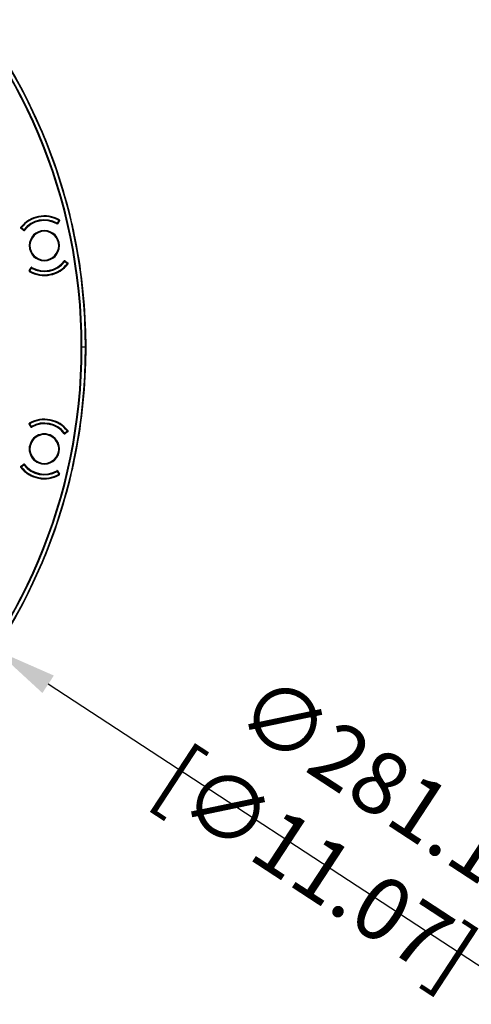
# Model space of a CAD drawing. Units: millimetres. Extents: x 69 to 1126, y 56 to 792.
# Drawn here: x 371 to 462, y 467 to 667 of the extents above; entities that cross this region are included whole.
import ezdxf

# ---------------------------------------------------------------- set-up
doc = ezdxf.new("R2010")
doc.units = ezdxf.units.MM
doc.header["$PDSIZE"] = -1
doc.layers.add('10', color=1, linetype='Continuous')
doc.styles.add('SLDTEXTSTYLE3', font='TXT', dxfattribs={"width": 0.7})
doc.dimstyles.new('SLDDIMSTYLE0', dxfattribs={"dimtxt": 12.733073, "dimasz": 12.733073, "dimexe": 0, "dimexo": 0.0625, "dimgap": 3.183268, "dimtad": 1, "dimdec": 1, "dimlfac": 1.25, "dimrnd": 1e-09, "dimzin": 12, "dimdsep": 46, "dimtxsty": 'SLDTEXTSTYLE3', "dimsah": 1, "dimcen": 0, "dimadec": 0, "dimazin": 3, "dimtfac": 1, "dimtdec": 1, "dimtofl": 0, "dimtmove": 0, "dimatfit": 3, "dimfxl": 1, "dimfrac": 2, "dimtolj": 1, "dimtzin": 12, "dimarcsym": 0})

# ---------------------------------------------------------------- blocks, each defined once
blk = doc.blocks.new('_D')
at = {"layer": '10', "color": 0, "lineweight": -2, "transparency": 16777216}
blk.add_line((475.87, 466.94), (376.41, 532.03), dxfattribs=at)
at = {"layer": '10', "color": 0, "transparency": 16777216}
blk.add_solid([(377.57, 533.81), (375.24, 530.26), (365.75, 539.01)], dxfattribs=at)
at = {"layer": 'Defpoints', "color": 0, "transparency": 16777216}
for p in [(177.59, 662.15), (365.75, 539.01)]:
    blk.add_point(p, dxfattribs=at)
at = {"layer": '10', "color": 0, "transparency": 16777216, "insert": (436.79, 503.92), "char_height": 12.7331, "attachment_point": 5, "rotation": 326.797, "style": 'SLDTEXTSTYLE3'}
blk.add_mtext('\\A1;∅281.1 [∅11.07]', dxfattribs=at)

msp = doc.modelspace()

# ---------------------------------------------------------------- linework, layer by layer
at = {"color": 7, "linetype": 'Continuous', "lineweight": 25}
for p, q in [((372.129, 651.078), (372.13, 651.078)), ((373.788, 647.636), (373.787, 647.635)), ((380.848, 627.457), (380.848, 627.457)), ((370.885, 624.928), (370.949, 624.879)), ((370.949, 624.879), (370.901, 624.815)), ((371.46, 624.494), (370.949, 624.879)), ((378.168, 625.705), (378.208, 625.775)), ((378.208, 625.775), (378.247, 625.844)), ((378.573, 626.396), (378.247, 625.844)), ((378.247, 625.844), (378.316, 625.804)), ((378.711, 626.386), (378.3, 625.699)), ((378.316, 625.804), (378.641, 626.355)), ((378.351, 625.783), (378.316, 625.804)), ((378.573, 626.396), (378.612, 626.465)), ((378.641, 626.355), (378.573, 626.396)), ((378.66, 626.334), (378.637, 626.347)), ((378.661, 626.343), (378.641, 626.355)), ((378.661, 626.343), (378.66, 626.334)), ((378.692, 626.377), (378.69, 626.388)), ((371.467, 624.34), (370.824, 624.817)), ((370.843, 624.828), (370.846, 624.816)), ((370.901, 624.815), (370.887, 624.797)), ((370.892, 624.789), (370.887, 624.797)), ((370.908, 624.81), (370.892, 624.789)), ((370.901, 624.815), (371.412, 624.43)), ((371.388, 624.398), (371.412, 624.43)), ((371.412, 624.43), (371.46, 624.494)), ((371.46, 624.494), (371.523, 624.445)), ((371.587, 624.396), (371.523, 624.445)), ((381.699, 623.732), (381.698, 623.732)), ((378.496, 621.827), (378.574, 621.843)), ((379.677, 618.119), (379.74, 618.07)), ((379.803, 618.021), (379.74, 618.07)), ((379.797, 618.176), (380.454, 617.688)), ((379.851, 618.085), (379.803, 618.021)), ((379.803, 618.021), (380.315, 617.636)), ((379.876, 618.117), (379.851, 618.085)), ((380.363, 617.7), (379.851, 618.085)), ((380.315, 617.636), (380.363, 617.7)), ((380.378, 617.587), (380.315, 617.636)), ((380.356, 617.706), (380.372, 617.727)), ((380.363, 617.7), (380.376, 617.718)), ((380.372, 617.727), (380.376, 617.718)), ((380.42, 617.688), (380.418, 617.699)), ((372.543, 616.114), (372.963, 616.816)), ((372.572, 616.139), (372.574, 616.127)), ((372.603, 616.172), (372.604, 616.181)), ((372.603, 616.172), (372.622, 616.16)), ((372.604, 616.181), (372.627, 616.168)), ((372.947, 616.712), (372.622, 616.16)), ((372.622, 616.16), (372.691, 616.12)), ((372.631, 616.062), (372.641, 616.058)), ((372.691, 616.12), (372.651, 616.05)), ((372.691, 616.12), (373.016, 616.671)), ((372.913, 616.732), (372.947, 616.712)), ((373.016, 616.671), (372.947, 616.712)), ((373.056, 616.74), (373.016, 616.671)), ((373.096, 616.81), (373.056, 616.74)), ((384.092, 602.489), (384.092, 602.489)), ((383.276, 600.578), (383.137, 600.578)), ((383.995, 600.578), (383.276, 600.578)), ((383.995, 600.578), (384.056, 600.578)), ((384.108, 600.578), (384.056, 600.578)), ((384.092, 598.668), (384.092, 598.668)), ((372.963, 584.34), (372.552, 585.026)), ((372.574, 585.029), (372.572, 585.018)), ((372.622, 584.996), (372.603, 584.984)), ((372.604, 584.975), (372.603, 584.984)), ((372.627, 584.988), (372.604, 584.975)), ((372.691, 585.036), (372.622, 584.996)), ((372.622, 584.996), (372.947, 584.445)), ((372.651, 585.106), (372.691, 585.036)), ((373.016, 584.485), (372.691, 585.036)), ((372.913, 584.424), (372.947, 584.445)), ((372.947, 584.445), (373.016, 584.485)), ((373.016, 584.485), (373.056, 584.416)), ((373.096, 584.346), (373.056, 584.416)), ((379.677, 583.037), (379.74, 583.086)), ((379.74, 583.086), (379.803, 583.135)), ((380.439, 583.458), (379.797, 582.981)), ((380.315, 583.52), (379.803, 583.135)), ((379.803, 583.135), (379.851, 583.071)), ((379.851, 583.071), (380.363, 583.456)), ((379.876, 583.039), (379.851, 583.071)), ((380.315, 583.52), (380.378, 583.569)), ((380.363, 583.456), (380.315, 583.52)), ((380.372, 583.43), (380.356, 583.451)), ((380.376, 583.438), (380.363, 583.456)), ((380.376, 583.438), (380.372, 583.43)), ((380.418, 583.457), (380.42, 583.469)), ((378.496, 579.329), (378.574, 579.313)), ((370.81, 576.328), (371.467, 576.816)), ((381.698, 577.424), (381.699, 577.424)), ((370.846, 576.34), (370.843, 576.328)), ((370.871, 576.246), (370.878, 576.239)), ((370.949, 576.277), (370.885, 576.228)), ((370.887, 576.359), (370.892, 576.367)), ((370.887, 576.359), (370.901, 576.341)), ((370.892, 576.367), (370.908, 576.346)), ((371.412, 576.726), (370.901, 576.341)), ((370.901, 576.341), (370.949, 576.277)), ((370.949, 576.277), (371.46, 576.662)), ((371.388, 576.758), (371.412, 576.726)), ((371.46, 576.662), (371.412, 576.726)), ((371.523, 576.711), (371.46, 576.662)), ((371.587, 576.76), (371.523, 576.711)), ((378.168, 575.451), (378.208, 575.381)), ((378.247, 575.312), (378.208, 575.381)), ((378.316, 575.352), (378.247, 575.312)), ((378.247, 575.312), (378.573, 574.761)), ((378.3, 575.457), (378.72, 574.755)), ((378.351, 575.373), (378.316, 575.352)), ((378.641, 574.801), (378.316, 575.352)), ((378.637, 574.809), (378.66, 574.822)), ((378.641, 574.801), (378.661, 574.813)), ((378.66, 574.822), (378.661, 574.813)), ((378.573, 574.761), (378.641, 574.801)), ((378.612, 574.691), (378.573, 574.761)), ((378.69, 574.768), (378.692, 574.779)), ((380.848, 573.699), (380.848, 573.699)), ((373.787, 553.521), (373.788, 553.52)), ((372.13, 550.078), (372.129, 550.078))]:
    msp.add_line(p, q, dxfattribs=at)
for centre, radius, start, end in [((271.669, 600.578), 112.388, 0, 180), ((271.669, 600.578), 112.326, 0, 180), ((271.669, 600.578), 111.607, 0, 180), ((271.669, 600.578), 111.469, 0, 180), ((271.669, 600.578), 112.44, 26.68784, 37.59788), ((271.669, 600.578), 112.439, 24.74073, 26.68784), ((271.669, 600.578), 112.44, 24.74074, 26.68784), ((271.669, 600.578), 112.44, 13.83069, 24.74074), ((375.632, 621.258), 6.062, 59.77992, 142.72008), ((375.632, 621.258), 6, 60.21398, 142.28602), ((375.632, 621.258), 5.92, 60.21398, 142.28602), ((271.669, 600.578), 112.439, 11.88358, 13.83069), ((271.669, 600.578), 112.44, 11.88359, 13.83069), ((375.632, 621.258), 6, 142.29091, 142.643), ((370.949, 624.879), 0.08, 142.28602, 233.06031), ((375.632, 621.258), 5.28, 60.30784, 142.19216), ((375.632, 621.258), 5.2, 60.30784, 142.19216), ((375.632, 621.258), 5.102, 59.88468, 142.61532), ((375.632, 621.258), 5.12, 60.30784, 142.19216), ((378.247, 625.844), 0.16, 240.30784, 287.72445), ((378.247, 625.844), 0.08, 240.30784, 329.43969), ((378.573, 626.396), 0.08, 329.43969, 60.21398), ((371.46, 624.494), 0.08, 233.06031, 322.19216), ((371.46, 624.494), 0.16, 274.34607, 322.19216), ((375.632, 621.258), 3.08, 90, 270), ((375.632, 621.258), 3, 11.25, 191.25), ((375.632, 621.258), 2.92, 11.25, 191.25), ((375.632, 621.258), 3.08, 270, 90), ((271.669, 600.578), 112.44, 0.97355, 11.88359), ((375.632, 621.258), 3, 191.25, 11.25), ((375.632, 621.258), 2.92, 191.25, 11.25), ((375.632, 621.258), 6.08, 239.77787, 322.72213), ((375.632, 621.258), 6, 240.21398, 322.28602), ((375.632, 621.258), 5.92, 240.21398, 322.28602), ((375.632, 621.258), 5.28, 240.30784, 322.19216), ((375.632, 621.258), 5.2, 240.30784, 322.19216), ((375.632, 621.258), 5.102, 239.88468, 322.61532), ((375.632, 621.258), 5.12, 240.30784, 322.19216), ((379.803, 618.021), 0.16, 94.34607, 142.19216), ((379.803, 618.021), 0.08, 53.06031, 142.19216), ((380.315, 617.636), 0.08, 322.28602, 53.06031), ((375.632, 621.258), 6, 322.28602, 322.6111), ((372.691, 616.12), 0.08, 149.43969, 240.21398), ((375.632, 621.258), 6, 239.92397, 240.21398), ((373.016, 616.671), 0.08, 60.30784, 149.43969), ((373.016, 616.671), 0.16, 60.30784, 107.72445), ((271.669, 600.578), 112.439, 0, 0.97356), ((271.669, 600.578), 112.44, 359.02645, 0.97355), ((271.669, 600.578), 112.388, 180, 0), ((271.669, 600.578), 112.326, 180, 0), ((271.669, 600.578), 111.607, 180, 0), ((271.669, 600.578), 111.469, 180, 0), ((271.669, 600.578), 112.439, 359.02644, 0), ((271.669, 600.578), 112.44, 348.11641, 359.02645), ((375.632, 579.899), 6.062, 37.27992, 120.22008), ((372.691, 585.036), 0.08, 119.78602, 210.56031), ((375.632, 579.899), 6, 119.79091, 120.143), ((375.632, 579.899), 6, 37.71398, 119.78602), ((375.632, 579.899), 5.92, 37.71398, 119.78602), ((375.632, 579.899), 5.28, 37.80784, 119.69216), ((375.632, 579.899), 5.2, 37.80784, 119.69216), ((375.632, 579.899), 5.102, 37.38468, 120.11532), ((375.632, 579.899), 5.12, 37.80784, 119.69216), ((375.632, 579.899), 3.08, 67.5, 247.5), ((375.632, 579.899), 3, 348.75, 168.75), ((375.632, 579.899), 2.92, 348.75, 168.75), ((373.016, 584.485), 0.08, 210.56031, 299.69216), ((373.016, 584.485), 0.16, 251.84607, 299.69216), ((379.803, 583.135), 0.16, 217.80784, 265.22445), ((379.803, 583.135), 0.08, 217.80784, 306.93969), ((380.315, 583.52), 0.08, 306.93969, 37.71398), ((375.632, 579.899), 3.08, 247.5, 67.5), ((375.632, 579.899), 3, 168.75, 348.75), ((375.632, 579.899), 2.92, 168.75, 348.75), ((371.46, 576.662), 0.16, 37.80784, 85.22445), ((271.669, 600.578), 112.439, 346.16931, 348.11642), ((271.669, 600.578), 112.44, 346.16931, 348.11641), ((375.632, 579.899), 6.08, 217.27787, 300.22213), ((375.632, 579.899), 6, 217.42397, 217.71398), ((370.949, 576.277), 0.08, 126.93969, 217.71398), ((375.632, 579.899), 6, 217.71398, 299.78602), ((375.632, 579.899), 5.92, 217.71398, 299.78602), ((371.46, 576.662), 0.08, 37.80784, 126.93969), ((375.632, 579.899), 5.28, 217.80784, 299.69216), ((375.632, 579.899), 5.2, 217.80784, 299.69216), ((375.632, 579.899), 5.102, 217.38468, 300.11532), ((375.632, 579.899), 5.12, 217.80784, 299.69216), ((378.247, 575.312), 0.16, 71.84607, 119.69216), ((378.247, 575.312), 0.08, 30.56031, 119.69216), ((271.669, 600.578), 112.44, 335.25926, 346.16931), ((378.573, 574.761), 0.08, 299.78602, 30.56031), ((375.632, 579.899), 6, 299.78602, 300.1111), ((271.669, 600.578), 112.439, 333.31216, 335.25927), ((271.669, 600.578), 112.44, 333.31216, 335.25926), ((271.669, 600.578), 112.44, 322.40212, 333.31216)]:
    msp.add_arc(centre, radius, start, end, dxfattribs=at)
for points, knots in [([(370.808, 624.929), (370.803, 624.922), (370.799, 624.914), (370.796, 624.906), (370.793, 624.897), (370.792, 624.888), (370.792, 624.879), (370.792, 624.87), (370.794, 624.861), (370.797, 624.853), (370.8, 624.844), (370.805, 624.836), (370.811, 624.83), (370.815, 624.825), (370.819, 624.821), (370.824, 624.817)], [0, 0, 0, 0, 0.00003355864, 0.00003355864, 0.00003355864, 0.00006712107, 0.00006712107, 0.00006712107, 0.00010063077, 0.00010063077, 0.00010063077, 0.00013411642, 0.00013411642, 0.00013411642, 0.00015720342, 0.00015720342, 0.00015720342, 0.00015720342]), ([(370.843, 624.831), (370.842, 624.836), (370.841, 624.846), (370.843, 624.861), (370.847, 624.876), (370.853, 624.884), (370.856, 624.889)], [0, 0, 0, 0, 0.2499954, 0.4999885, 0.7499579, 1, 1, 1, 1]), ([(370.875, 624.812), (370.869, 624.818), (370.858, 624.831), (370.849, 624.853), (370.848, 624.875), (370.855, 624.886), (370.858, 624.892)], [0, 0, 0, 0, 0.2503478, 0.5000924, 0.7500406, 1, 1, 1, 1]), ([(370.872, 624.91), (370.868, 624.904), (370.86, 624.894), (370.853, 624.88), (370.85, 624.873)], [0, 0, 0, 0, 0.5078716, 1, 1, 1, 1]), ([(370.858, 624.892), (370.857, 624.891), (370.856, 624.889), (370.856, 624.889), (370.856, 624.889)], [0, 0, 0, 0, 0.5558443, 1, 1, 1, 1]), ([(370.878, 624.917), (370.875, 624.914), (370.87, 624.908), (370.862, 624.897), (370.858, 624.892)], [0, 0, 0, 0, 0.5632397, 1, 1, 1, 1]), ([(378.192, 625.671), (378.199, 625.666), (378.208, 625.663), (378.217, 625.661), (378.226, 625.66), (378.235, 625.66), (378.244, 625.661), (378.252, 625.662), (378.261, 625.665), (378.269, 625.669), (378.277, 625.673), (378.284, 625.679), (378.29, 625.686), (378.294, 625.69), (378.297, 625.694), (378.3, 625.699)], [0, 0, 0, 0, 0.00003355623, 0.00003355623, 0.00003355623, 0.00006711609, 0.00006711609, 0.00006711609, 0.00010062559, 0.00010062559, 0.00010062559, 0.00013411384, 0.00013411384, 0.00013411384, 0.00015465977, 0.00015465977, 0.00015465977, 0.00015465977]), ([(378.651, 626.442), (378.645, 626.446), (378.633, 626.453), (378.626, 626.456), (378.623, 626.458)], [0, 0, 0, 0, 0.5563874, 1, 1, 1, 1]), ([(378.666, 626.428), (378.661, 626.433), (378.649, 626.443), (378.638, 626.45), (378.632, 626.454)], [0, 0, 0, 0, 0.4921596, 1, 1, 1, 1]), ([(378.651, 626.442), (378.656, 626.438), (378.667, 626.43), (378.675, 626.41), (378.675, 626.386), (378.669, 626.369), (378.666, 626.361)], [0, 0, 0, 0, 0.2499594, 0.4999076, 0.7496522, 1, 1, 1, 1]), ([(378.655, 626.44), (378.654, 626.44), (378.654, 626.441), (378.652, 626.442), (378.651, 626.442)], [0, 0, 0, 0, 0.5636446, 1, 1, 1, 1]), ([(378.652, 626.391), (378.653, 626.394), (378.653, 626.398), (378.653, 626.402), (378.653, 626.404), (378.653, 626.405), (378.653, 626.405), (378.655, 626.401), (378.658, 626.383), (378.663, 626.37), (378.666, 626.361)], [0, 0, 0, 0, 0.1036768, 0.174218, 0.1990375, 0.2215991, 0.2446998, 0.2710067, 0.5307911, 1, 1, 1, 1]), ([(378.655, 626.44), (378.659, 626.437), (378.667, 626.431), (378.677, 626.42), (378.685, 626.407), (378.688, 626.397), (378.689, 626.392)], [0, 0, 0, 0, 0.2500421, 0.5000115, 0.7500046, 1, 1, 1, 1]), ([(378.66, 626.334), (378.665, 626.337), (378.675, 626.343), (378.686, 626.354), (378.692, 626.366), (378.692, 626.373), (378.692, 626.377)], [0, 0, 0, 0, 0.250097, 0.5000262, 0.7500108, 1, 1, 1, 1]), ([(378.69, 626.388), (378.69, 626.385), (378.69, 626.377), (378.685, 626.365), (378.675, 626.353), (378.666, 626.347), (378.661, 626.343)], [0, 0, 0, 0, 0.2499909, 0.4999778, 0.7499179, 1, 1, 1, 1]), ([(378.666, 626.361), (378.665, 626.358), (378.664, 626.352), (378.662, 626.346), (378.661, 626.343)], [0, 0, 0, 0, 0.5920885, 1, 1, 1, 1]), ([(378.666, 626.361), (378.67, 626.363), (378.677, 626.367), (378.685, 626.374), (378.689, 626.383), (378.689, 626.389), (378.689, 626.392)], [0, 0, 0, 0, 0.2336737, 0.4728584, 0.7252485, 1, 1, 1, 1]), ([(378.711, 626.386), (378.716, 626.393), (378.719, 626.402), (378.721, 626.411), (378.723, 626.419), (378.723, 626.429), (378.722, 626.437), (378.721, 626.446), (378.718, 626.455), (378.714, 626.463), (378.71, 626.471), (378.704, 626.478), (378.698, 626.485), (378.693, 626.489), (378.688, 626.493), (378.683, 626.496)], [0, 0, 0, 0, 0.00003355864, 0.00003355864, 0.00003355864, 0.00006712107, 0.00006712107, 0.00006712107, 0.00010063077, 0.00010063077, 0.00010063077, 0.00013411642, 0.00013411642, 0.00013411642, 0.00015720342, 0.00015720342, 0.00015720342, 0.00015720342]), ([(378.69, 626.388), (378.689, 626.389), (378.689, 626.39), (378.689, 626.391), (378.689, 626.392)], [0, 0, 0, 0, 0.5591567, 1, 1, 1, 1]), ([(370.843, 624.831), (370.844, 624.828), (370.846, 624.822), (370.853, 624.816), (370.863, 624.813), (370.871, 624.812), (370.875, 624.812)], [0, 0, 0, 0, 0.2747037, 0.5271563, 0.7665489, 1, 1, 1, 1]), ([(370.843, 624.831), (370.843, 624.83), (370.843, 624.829), (370.843, 624.828), (370.843, 624.828)], [0, 0, 0, 0, 0.5608375, 1, 1, 1, 1]), ([(370.843, 624.828), (370.845, 624.824), (370.847, 624.817), (370.857, 624.808), (370.87, 624.801), (370.881, 624.798), (370.887, 624.797)], [0, 0, 0, 0, 0.2498745, 0.5, 0.7501255, 1, 1, 1, 1]), ([(370.846, 624.816), (370.847, 624.813), (370.849, 624.806), (370.859, 624.797), (370.874, 624.791), (370.886, 624.79), (370.892, 624.789)], [0, 0, 0, 0, 0.250097, 0.5000262, 0.7500108, 1, 1, 1, 1]), ([(370.875, 624.812), (370.875, 624.821), (370.874, 624.835), (370.871, 624.853), (370.871, 624.857), (370.871, 624.857), (370.871, 624.856), (370.872, 624.855), (370.874, 624.851), (370.875, 624.847), (370.876, 624.844)], [0, 0, 0, 0, 0.469206, 0.7290554, 0.7553829, 0.7784935, 0.8010504, 0.8258514, 0.8964217, 1, 1, 1, 1]), ([(370.887, 624.797), (370.885, 624.8), (370.881, 624.804), (370.877, 624.809), (370.875, 624.812)], [0, 0, 0, 0, 0.5277557, 1, 1, 1, 1]), ([(371.467, 624.34), (371.474, 624.334), (371.482, 624.33), (371.491, 624.328), (371.499, 624.325), (371.508, 624.324), (371.517, 624.324), (371.526, 624.324), (371.535, 624.326), (371.544, 624.329), (371.552, 624.333), (371.56, 624.337), (371.567, 624.343), (371.571, 624.347), (371.575, 624.351), (371.578, 624.355)], [0, 0, 0, 0, 0.00003355623, 0.00003355623, 0.00003355623, 0.00006711609, 0.00006711609, 0.00006711609, 0.00010062559, 0.00010062559, 0.00010062559, 0.00013411384, 0.00013411384, 0.00013411384, 0.00015465977, 0.00015465977, 0.00015465977, 0.00015465977]), ([(379.797, 618.176), (379.79, 618.181), (379.781, 618.185), (379.773, 618.188), (379.764, 618.19), (379.755, 618.192), (379.746, 618.191), (379.737, 618.191), (379.728, 618.189), (379.72, 618.186), (379.712, 618.183), (379.704, 618.178), (379.697, 618.172), (379.693, 618.168), (379.689, 618.164), (379.686, 618.16)], [0, 0, 0, 0, 0.00003355623, 0.00003355623, 0.00003355623, 0.00006711609, 0.00006711609, 0.00006711609, 0.00010062559, 0.00010062559, 0.00010062559, 0.00013411384, 0.00013411384, 0.00013411384, 0.00015465977, 0.00015465977, 0.00015465977, 0.00015465977]), ([(380.418, 617.699), (380.417, 617.703), (380.414, 617.71), (380.404, 617.718), (380.39, 617.724), (380.378, 617.726), (380.372, 617.727)], [0, 0, 0, 0, 0.250097, 0.5000262, 0.7500108, 1, 1, 1, 1]), ([(380.376, 617.718), (380.379, 617.716), (380.383, 617.711), (380.386, 617.706), (380.388, 617.704)], [0, 0, 0, 0, 0.5277543, 1, 1, 1, 1]), ([(380.42, 617.688), (380.419, 617.691), (380.416, 617.699), (380.407, 617.707), (380.394, 617.714), (380.382, 617.717), (380.376, 617.718)], [0, 0, 0, 0, 0.2498745, 0.5, 0.7501255, 1, 1, 1, 1]), ([(380.385, 617.598), (380.388, 617.601), (380.394, 617.607), (380.402, 617.618), (380.405, 617.623)], [0, 0, 0, 0, 0.5632445, 1, 1, 1, 1]), ([(380.388, 617.704), (380.389, 617.695), (380.389, 617.681), (380.393, 617.663), (380.393, 617.659), (380.393, 617.658), (380.392, 617.659), (380.391, 617.66), (380.39, 617.665), (380.388, 617.669), (380.387, 617.671)], [0, 0, 0, 0, 0.4690055, 0.7288077, 0.7551354, 0.7782686, 0.8007918, 0.8254383, 0.895216, 1, 1, 1, 1]), ([(380.405, 617.623), (380.409, 617.629), (380.415, 617.64), (380.415, 617.662), (380.406, 617.685), (380.394, 617.697), (380.388, 617.704)], [0, 0, 0, 0, 0.2499593, 0.4999076, 0.7496523, 1, 1, 1, 1]), ([(380.421, 617.684), (380.42, 617.687), (380.418, 617.693), (380.41, 617.699), (380.4, 617.703), (380.392, 617.703), (380.388, 617.704)], [0, 0, 0, 0, 0.2747467, 0.5271425, 0.7663314, 1, 1, 1, 1]), ([(380.392, 617.605), (380.396, 617.611), (380.404, 617.622), (380.41, 617.635), (380.414, 617.642)], [0, 0, 0, 0, 0.5078853, 1, 1, 1, 1]), ([(380.405, 617.623), (380.406, 617.624), (380.407, 617.626), (380.407, 617.626), (380.408, 617.627)], [0, 0, 0, 0, 0.5555911, 1, 1, 1, 1]), ([(380.408, 617.627), (380.41, 617.631), (380.416, 617.639), (380.421, 617.654), (380.423, 617.669), (380.422, 617.679), (380.421, 617.684)], [0, 0, 0, 0, 0.2499954, 0.4999885, 0.7499579, 1, 1, 1, 1]), ([(380.421, 617.684), (380.421, 617.685), (380.421, 617.686), (380.42, 617.687), (380.42, 617.688)], [0, 0, 0, 0, 0.5608375, 1, 1, 1, 1]), ([(380.47, 617.575), (380.475, 617.582), (380.479, 617.59), (380.482, 617.599), (380.485, 617.607), (380.486, 617.617), (380.486, 617.625), (380.486, 617.634), (380.484, 617.643), (380.481, 617.652), (380.478, 617.66), (380.473, 617.668), (380.467, 617.675), (380.463, 617.68), (380.459, 617.684), (380.454, 617.688)], [0, 0, 0, 0, 0.00003355863, 0.00003355863, 0.00003355863, 0.00006712106, 0.00006712106, 0.00006712106, 0.00010063077, 0.00010063077, 0.00010063077, 0.00013411642, 0.00013411642, 0.00013411642, 0.00015719985, 0.00015719985, 0.00015719985, 0.00015719985]), ([(372.543, 616.114), (372.538, 616.106), (372.535, 616.098), (372.533, 616.089), (372.532, 616.08), (372.531, 616.071), (372.532, 616.062), (372.534, 616.053), (372.536, 616.045), (372.54, 616.037), (372.545, 616.029), (372.55, 616.021), (372.556, 616.015), (372.561, 616.011), (372.566, 616.007), (372.571, 616.004)], [0, 0, 0, 0, 0.00003355863, 0.00003355863, 0.00003355863, 0.00006712106, 0.00006712106, 0.00006712106, 0.00010063076, 0.00010063076, 0.00010063076, 0.00013411642, 0.00013411642, 0.00013411642, 0.00015719985, 0.00015719985, 0.00015719985, 0.00015719985]), ([(372.604, 616.181), (372.599, 616.178), (372.588, 616.172), (372.577, 616.161), (372.571, 616.15), (372.571, 616.142), (372.572, 616.139)], [0, 0, 0, 0, 0.250097, 0.5000262, 0.7500108, 1, 1, 1, 1]), ([(372.574, 616.127), (372.574, 616.131), (372.573, 616.138), (372.579, 616.15), (372.588, 616.162), (372.598, 616.169), (372.603, 616.172)], [0, 0, 0, 0, 0.2499909, 0.4999778, 0.7499179, 1, 1, 1, 1]), ([(372.597, 616.154), (372.594, 616.152), (372.587, 616.148), (372.579, 616.141), (372.574, 616.133), (372.574, 616.127), (372.575, 616.124)], [0, 0, 0, 0, 0.2336686, 0.4728575, 0.7252533, 1, 1, 1, 1]), ([(372.574, 616.127), (372.574, 616.126), (372.574, 616.125), (372.575, 616.124), (372.575, 616.124)], [0, 0, 0, 0, 0.5591567, 1, 1, 1, 1]), ([(372.575, 616.124), (372.576, 616.119), (372.579, 616.109), (372.586, 616.095), (372.596, 616.084), (372.605, 616.078), (372.609, 616.075)], [0, 0, 0, 0, 0.2500421, 0.5000115, 0.7500046, 1, 1, 1, 1]), ([(372.597, 616.154), (372.594, 616.146), (372.588, 616.13), (372.589, 616.106), (372.597, 616.085), (372.607, 616.077), (372.612, 616.073)], [0, 0, 0, 0, 0.2499593, 0.4999076, 0.7496523, 1, 1, 1, 1]), ([(372.597, 616.154), (372.598, 616.158), (372.6, 616.164), (372.602, 616.169), (372.603, 616.172)], [0, 0, 0, 0, 0.5920885, 1, 1, 1, 1]), ([(372.611, 616.124), (372.611, 616.122), (372.611, 616.117), (372.611, 616.113), (372.611, 616.111), (372.611, 616.111), (372.61, 616.111), (372.609, 616.114), (372.605, 616.132), (372.601, 616.145), (372.597, 616.154)], [0, 0, 0, 0, 0.1048793, 0.1746212, 0.1992869, 0.2218163, 0.2449384, 0.2712386, 0.530949, 1, 1, 1, 1]), ([(372.597, 616.087), (372.603, 616.082), (372.614, 616.072), (372.626, 616.065), (372.632, 616.062)], [0, 0, 0, 0, 0.492171, 1, 1, 1, 1]), ([(372.609, 616.075), (372.609, 616.075), (372.61, 616.075), (372.612, 616.074), (372.612, 616.073)], [0, 0, 0, 0, 0.5636471, 1, 1, 1, 1]), ([(372.612, 616.073), (372.619, 616.069), (372.627, 616.064), (372.631, 616.062), (372.631, 616.062)], [0, 0, 0, 0, 0.9314113, 1, 1, 1, 1]), ([(373.072, 616.844), (373.064, 616.849), (373.056, 616.852), (373.047, 616.854), (373.038, 616.856), (373.029, 616.856), (373.02, 616.854), (373.011, 616.853), (373.002, 616.85), (372.994, 616.846), (372.987, 616.842), (372.979, 616.836), (372.973, 616.83), (372.97, 616.826), (372.966, 616.821), (372.963, 616.816)], [0, 0, 0, 0, 0.00003355623, 0.00003355623, 0.00003355623, 0.00006711609, 0.00006711609, 0.00006711609, 0.00010062559, 0.00010062559, 0.00010062559, 0.00013411384, 0.00013411384, 0.00013411384, 0.00015465977, 0.00015465977, 0.00015465977, 0.00015465977]), ([(372.581, 585.137), (372.573, 585.132), (372.566, 585.126), (372.56, 585.119), (372.554, 585.113), (372.55, 585.105), (372.546, 585.096), (372.543, 585.088), (372.541, 585.079), (372.541, 585.07), (372.541, 585.061), (372.542, 585.052), (372.545, 585.043), (372.547, 585.038), (372.549, 585.032), (372.552, 585.026)], [0, 0, 0, 0, 0.00003355864, 0.00003355864, 0.00003355864, 0.00006712107, 0.00006712107, 0.00006712107, 0.00010063077, 0.00010063077, 0.00010063077, 0.00013411642, 0.00013411642, 0.00013411642, 0.00015720342, 0.00015720342, 0.00015720342, 0.00015720342]), ([(372.572, 585.018), (372.571, 585.014), (372.571, 585.007), (372.577, 584.995), (372.588, 584.984), (372.599, 584.978), (372.604, 584.975)], [0, 0, 0, 0, 0.250097, 0.5000262, 0.7500108, 1, 1, 1, 1]), ([(372.575, 585.033), (372.574, 585.029), (372.574, 585.023), (372.579, 585.015), (372.587, 585.008), (372.594, 585.004), (372.597, 585.002)], [0, 0, 0, 0, 0.2747037, 0.5271563, 0.7665489, 1, 1, 1, 1]), ([(372.575, 585.033), (372.575, 585.032), (372.574, 585.031), (372.574, 585.03), (372.574, 585.029)], [0, 0, 0, 0, 0.5608375, 1, 1, 1, 1]), ([(372.574, 585.029), (372.574, 585.025), (372.573, 585.018), (372.579, 585.006), (372.588, 584.994), (372.598, 584.988), (372.603, 584.984)], [0, 0, 0, 0, 0.2498745, 0.5, 0.7501255, 1, 1, 1, 1]), ([(372.575, 585.033), (372.576, 585.038), (372.579, 585.047), (372.586, 585.061), (372.596, 585.072), (372.605, 585.078), (372.609, 585.081)], [0, 0, 0, 0, 0.2499954, 0.4999885, 0.7499579, 1, 1, 1, 1]), ([(372.597, 585.002), (372.594, 585.01), (372.588, 585.026), (372.589, 585.051), (372.597, 585.071), (372.607, 585.079), (372.612, 585.083)], [0, 0, 0, 0, 0.2503478, 0.5000924, 0.7500406, 1, 1, 1, 1]), ([(372.632, 585.094), (372.626, 585.091), (372.614, 585.084), (372.603, 585.074), (372.597, 585.069)], [0, 0, 0, 0, 0.5078716, 1, 1, 1, 1]), ([(372.597, 585.002), (372.601, 585.011), (372.605, 585.024), (372.609, 585.042), (372.61, 585.045), (372.611, 585.046), (372.611, 585.045), (372.611, 585.043), (372.611, 585.039), (372.611, 585.035), (372.611, 585.032)], [0, 0, 0, 0, 0.469206, 0.7290554, 0.7553829, 0.7784935, 0.8010504, 0.8258514, 0.8964217, 1, 1, 1, 1]), ([(372.603, 584.984), (372.602, 584.987), (372.6, 584.993), (372.598, 584.999), (372.597, 585.002)], [0, 0, 0, 0, 0.5277557, 1, 1, 1, 1]), ([(372.612, 585.083), (372.611, 585.082), (372.61, 585.081), (372.609, 585.081), (372.609, 585.081)], [0, 0, 0, 0, 0.5558443, 1, 1, 1, 1]), ([(372.641, 585.099), (372.637, 585.097), (372.629, 585.094), (372.618, 585.086), (372.612, 585.083)], [0, 0, 0, 0, 0.5632397, 1, 1, 1, 1]), ([(372.963, 584.34), (372.968, 584.332), (372.974, 584.325), (372.981, 584.319), (372.988, 584.314), (372.996, 584.309), (373.004, 584.306), (373.012, 584.303), (373.021, 584.301), (373.03, 584.301), (373.039, 584.301), (373.048, 584.302), (373.057, 584.305), (373.062, 584.307), (373.067, 584.309), (373.072, 584.312)], [0, 0, 0, 0, 0.00003355623, 0.00003355623, 0.00003355623, 0.00006711609, 0.00006711609, 0.00006711609, 0.00010062559, 0.00010062559, 0.00010062559, 0.00013411384, 0.00013411384, 0.00013411384, 0.00015465977, 0.00015465977, 0.00015465977, 0.00015465977]), ([(379.686, 582.996), (379.691, 582.989), (379.698, 582.983), (379.705, 582.978), (379.713, 582.973), (379.721, 582.969), (379.73, 582.967), (379.738, 582.965), (379.748, 582.964), (379.757, 582.965), (379.765, 582.966), (379.774, 582.968), (379.782, 582.972), (379.787, 582.974), (379.792, 582.977), (379.797, 582.981)], [0, 0, 0, 0, 0.00003355623, 0.00003355623, 0.00003355623, 0.00006711609, 0.00006711609, 0.00006711609, 0.00010062559, 0.00010062559, 0.00010062559, 0.00013411384, 0.00013411384, 0.00013411384, 0.00015465977, 0.00015465977, 0.00015465977, 0.00015465977]), ([(380.372, 583.43), (380.378, 583.43), (380.39, 583.432), (380.404, 583.438), (380.414, 583.447), (380.417, 583.453), (380.418, 583.457)], [0, 0, 0, 0, 0.250097, 0.5000262, 0.7500108, 1, 1, 1, 1]), ([(380.42, 583.469), (380.419, 583.465), (380.417, 583.458), (380.407, 583.449), (380.394, 583.442), (380.382, 583.439), (380.376, 583.438)], [0, 0, 0, 0, 0.2499909, 0.4999778, 0.7499179, 1, 1, 1, 1]), ([(380.388, 583.453), (380.386, 583.45), (380.382, 583.445), (380.378, 583.44), (380.376, 583.438)], [0, 0, 0, 0, 0.5920885, 1, 1, 1, 1]), ([(380.405, 583.533), (380.401, 583.539), (380.393, 583.55), (380.388, 583.556), (380.385, 583.558)], [0, 0, 0, 0, 0.5563874, 1, 1, 1, 1]), ([(380.387, 583.485), (380.388, 583.488), (380.39, 583.491), (380.391, 583.496), (380.392, 583.497), (380.393, 583.498), (380.393, 583.497), (380.393, 583.494), (380.389, 583.476), (380.389, 583.462), (380.388, 583.453)], [0, 0, 0, 0, 0.1036768, 0.174218, 0.1990375, 0.2215991, 0.2446998, 0.2710067, 0.5307911, 1, 1, 1, 1]), ([(380.405, 583.533), (380.409, 583.527), (380.415, 583.516), (380.415, 583.494), (380.406, 583.471), (380.394, 583.459), (380.388, 583.453)], [0, 0, 0, 0, 0.2499594, 0.4999076, 0.7496522, 1, 1, 1, 1]), ([(380.388, 583.453), (380.392, 583.453), (380.4, 583.453), (380.41, 583.457), (380.418, 583.463), (380.42, 583.469), (380.421, 583.472)], [0, 0, 0, 0, 0.2336737, 0.4728584, 0.7252485, 1, 1, 1, 1]), ([(380.414, 583.514), (380.411, 583.521), (380.404, 583.535), (380.396, 583.545), (380.392, 583.551)], [0, 0, 0, 0, 0.4921596, 1, 1, 1, 1]), ([(380.408, 583.53), (380.407, 583.53), (380.407, 583.53), (380.406, 583.532), (380.405, 583.533)], [0, 0, 0, 0, 0.5636446, 1, 1, 1, 1]), ([(380.408, 583.53), (380.41, 583.525), (380.416, 583.517), (380.421, 583.502), (380.423, 583.487), (380.422, 583.477), (380.421, 583.472)], [0, 0, 0, 0, 0.2500421, 0.5000115, 0.7500046, 1, 1, 1, 1]), ([(380.42, 583.469), (380.42, 583.469), (380.421, 583.47), (380.421, 583.471), (380.421, 583.472)], [0, 0, 0, 0, 0.5591567, 1, 1, 1, 1]), ([(380.439, 583.458), (380.446, 583.463), (380.453, 583.47), (380.458, 583.477), (380.463, 583.485), (380.467, 583.493), (380.469, 583.502), (380.471, 583.51), (380.472, 583.519), (380.471, 583.528), (380.47, 583.537), (380.468, 583.546), (380.465, 583.554), (380.462, 583.56), (380.459, 583.565), (380.455, 583.57)], [0, 0, 0, 0, 0.00003355864, 0.00003355864, 0.00003355864, 0.00006712107, 0.00006712107, 0.00006712107, 0.00010063077, 0.00010063077, 0.00010063077, 0.00013411642, 0.00013411642, 0.00013411642, 0.00015720342, 0.00015720342, 0.00015720342, 0.00015720342]), ([(371.578, 576.801), (371.573, 576.808), (371.566, 576.814), (371.558, 576.819), (371.551, 576.824), (371.542, 576.828), (371.534, 576.83), (371.525, 576.832), (371.516, 576.833), (371.507, 576.832), (371.498, 576.831), (371.489, 576.829), (371.481, 576.825), (371.476, 576.823), (371.471, 576.82), (371.467, 576.816)], [0, 0, 0, 0, 0.00003355623, 0.00003355623, 0.00003355623, 0.00006711609, 0.00006711609, 0.00006711609, 0.00010062559, 0.00010062559, 0.00010062559, 0.00013411384, 0.00013411384, 0.00013411384, 0.00015465977, 0.00015465977, 0.00015465977, 0.00015465977]), ([(370.81, 576.328), (370.803, 576.323), (370.796, 576.317), (370.791, 576.309), (370.786, 576.302), (370.782, 576.293), (370.78, 576.285), (370.778, 576.276), (370.777, 576.267), (370.778, 576.258), (370.779, 576.249), (370.781, 576.24), (370.784, 576.232), (370.787, 576.226), (370.79, 576.221), (370.794, 576.216)], [0, 0, 0, 0, 0.00003355863, 0.00003355863, 0.00003355863, 0.00006712106, 0.00006712106, 0.00006712106, 0.00010063076, 0.00010063076, 0.00010063076, 0.00013411642, 0.00013411642, 0.00013411642, 0.00015719985, 0.00015719985, 0.00015719985, 0.00015719985]), ([(370.843, 576.325), (370.842, 576.32), (370.841, 576.31), (370.843, 576.295), (370.847, 576.28), (370.853, 576.272), (370.856, 576.267)], [0, 0, 0, 0, 0.2500421, 0.5000115, 0.7500046, 1, 1, 1, 1]), ([(370.843, 576.328), (370.845, 576.332), (370.847, 576.339), (370.857, 576.348), (370.87, 576.355), (370.881, 576.358), (370.887, 576.359)], [0, 0, 0, 0, 0.2499909, 0.4999778, 0.7499179, 1, 1, 1, 1]), ([(370.875, 576.344), (370.871, 576.344), (370.863, 576.344), (370.853, 576.34), (370.846, 576.334), (370.844, 576.328), (370.843, 576.325)], [0, 0, 0, 0, 0.2336686, 0.4728575, 0.7252533, 1, 1, 1, 1]), ([(370.843, 576.328), (370.843, 576.328), (370.843, 576.327), (370.843, 576.326), (370.843, 576.325)], [0, 0, 0, 0, 0.5591567, 1, 1, 1, 1]), ([(370.892, 576.367), (370.886, 576.367), (370.874, 576.365), (370.859, 576.359), (370.849, 576.35), (370.847, 576.344), (370.846, 576.34)], [0, 0, 0, 0, 0.250097, 0.5000262, 0.7500108, 1, 1, 1, 1]), ([(370.875, 576.344), (370.869, 576.338), (370.858, 576.325), (370.849, 576.303), (370.848, 576.281), (370.855, 576.27), (370.858, 576.264)], [0, 0, 0, 0, 0.2499593, 0.4999076, 0.7496523, 1, 1, 1, 1]), ([(370.85, 576.283), (370.853, 576.276), (370.86, 576.262), (370.868, 576.252), (370.872, 576.246)], [0, 0, 0, 0, 0.492171, 1, 1, 1, 1]), ([(370.856, 576.267), (370.856, 576.267), (370.856, 576.267), (370.858, 576.265), (370.858, 576.264)], [0, 0, 0, 0, 0.5636471, 1, 1, 1, 1]), ([(370.858, 576.264), (370.863, 576.257), (370.868, 576.25), (370.871, 576.247), (370.871, 576.246)], [0, 0, 0, 0, 0.9314113, 1, 1, 1, 1]), ([(370.876, 576.312), (370.875, 576.309), (370.874, 576.306), (370.872, 576.301), (370.871, 576.3), (370.871, 576.299), (370.871, 576.3), (370.871, 576.303), (370.874, 576.321), (370.875, 576.335), (370.875, 576.344)], [0, 0, 0, 0, 0.1048793, 0.1746212, 0.1992869, 0.2218163, 0.2449384, 0.2712386, 0.530949, 1, 1, 1, 1]), ([(370.875, 576.344), (370.878, 576.347), (370.881, 576.352), (370.885, 576.357), (370.887, 576.359)], [0, 0, 0, 0, 0.5920885, 1, 1, 1, 1]), ([(378.3, 575.457), (378.296, 575.465), (378.29, 575.472), (378.283, 575.478), (378.276, 575.483), (378.268, 575.488), (378.26, 575.491), (378.251, 575.494), (378.242, 575.496), (378.233, 575.496), (378.224, 575.496), (378.215, 575.495), (378.207, 575.492), (378.201, 575.49), (378.196, 575.488), (378.192, 575.485)], [0, 0, 0, 0, 0.00003355623, 0.00003355623, 0.00003355623, 0.00006711609, 0.00006711609, 0.00006711609, 0.00010062559, 0.00010062559, 0.00010062559, 0.00013411384, 0.00013411384, 0.00013411384, 0.00015465977, 0.00015465977, 0.00015465977, 0.00015465977]), ([(378.692, 574.779), (378.692, 574.783), (378.692, 574.79), (378.686, 574.802), (378.675, 574.813), (378.665, 574.819), (378.66, 574.822)], [0, 0, 0, 0, 0.250097, 0.5000262, 0.7500108, 1, 1, 1, 1]), ([(378.661, 574.813), (378.662, 574.81), (378.664, 574.804), (378.665, 574.798), (378.666, 574.795)], [0, 0, 0, 0, 0.5277543, 1, 1, 1, 1]), ([(378.69, 574.768), (378.69, 574.772), (378.69, 574.779), (378.685, 574.791), (378.675, 574.803), (378.666, 574.809), (378.661, 574.813)], [0, 0, 0, 0, 0.2498745, 0.5, 0.7501255, 1, 1, 1, 1]), ([(378.623, 574.698), (378.627, 574.7), (378.634, 574.703), (378.646, 574.711), (378.651, 574.714)], [0, 0, 0, 0, 0.5632445, 1, 1, 1, 1]), ([(378.632, 574.703), (378.638, 574.706), (378.649, 574.713), (378.661, 574.723), (378.666, 574.728)], [0, 0, 0, 0, 0.5078853, 1, 1, 1, 1]), ([(378.651, 574.714), (378.656, 574.718), (378.667, 574.726), (378.675, 574.746), (378.675, 574.771), (378.669, 574.787), (378.666, 574.795)], [0, 0, 0, 0, 0.2499593, 0.4999076, 0.7496523, 1, 1, 1, 1]), ([(378.651, 574.714), (378.652, 574.715), (378.654, 574.716), (378.654, 574.716), (378.655, 574.716)], [0, 0, 0, 0, 0.5555911, 1, 1, 1, 1]), ([(378.666, 574.795), (378.663, 574.786), (378.658, 574.773), (378.655, 574.755), (378.653, 574.752), (378.653, 574.751), (378.653, 574.752), (378.653, 574.754), (378.653, 574.758), (378.653, 574.762), (378.652, 574.765)], [0, 0, 0, 0, 0.4690055, 0.7288077, 0.7551354, 0.7782686, 0.8007918, 0.8254383, 0.895216, 1, 1, 1, 1]), ([(378.655, 574.716), (378.659, 574.719), (378.667, 574.725), (378.677, 574.736), (378.685, 574.75), (378.688, 574.759), (378.689, 574.764)], [0, 0, 0, 0, 0.2499954, 0.4999885, 0.7499579, 1, 1, 1, 1]), ([(378.689, 574.764), (378.689, 574.768), (378.689, 574.774), (378.685, 574.782), (378.677, 574.789), (378.67, 574.793), (378.666, 574.795)], [0, 0, 0, 0, 0.2747467, 0.5271425, 0.7663314, 1, 1, 1, 1]), ([(378.689, 574.764), (378.689, 574.765), (378.689, 574.766), (378.689, 574.767), (378.69, 574.768)], [0, 0, 0, 0, 0.5608375, 1, 1, 1, 1]), ([(378.692, 574.645), (378.7, 574.649), (378.707, 574.655), (378.713, 574.662), (378.719, 574.669), (378.723, 574.677), (378.726, 574.685), (378.73, 574.694), (378.732, 574.703), (378.732, 574.711), (378.732, 574.72), (378.731, 574.729), (378.728, 574.738), (378.726, 574.744), (378.724, 574.75), (378.72, 574.755)], [0, 0, 0, 0, 0.00003355863, 0.00003355863, 0.00003355863, 0.00006712106, 0.00006712106, 0.00006712106, 0.00010063077, 0.00010063077, 0.00010063077, 0.00013411642, 0.00013411642, 0.00013411642, 0.00015719985, 0.00015719985, 0.00015719985, 0.00015719985])]:
    msp.add_open_spline(points, degree=3, knots=knots, dxfattribs=at)

# ---------------------------------------------------------------- dimensions: what is measured, and where the dimension line sits
at = {"layer": '10'}
dim = msp.add_diameter_dim_2p(p1=(177.586, 662.151), p2=(365.751, 539.005), dimstyle='SLDDIMSTYLE0', dxfattribs=at)
dim.commit()
dim.dimension.update_dxf_attribs({"geometry": '_D', "text_midpoint": (431.563, 495.934), "dimtype": 163})

doc.saveas('drawing.dxf')
